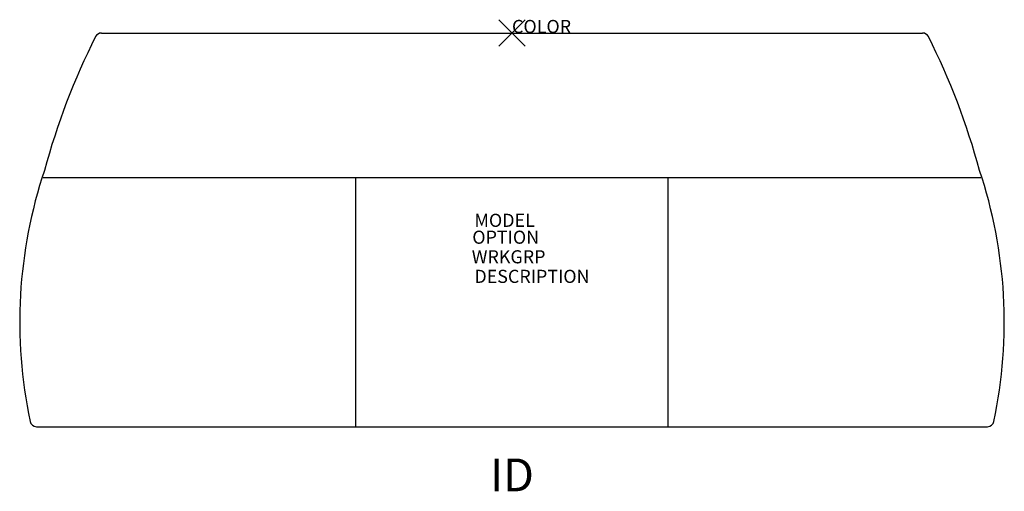
# Model space of a CAD drawing. Units: inches. Extents: x -37.5 to 37.5, y -34.9 to 1.
import ezdxf
from ezdxf.enums import TextEntityAlignment as Align

# ---------------------------------------------------------------- set-up
doc = ezdxf.new("R2010")
doc.units = ezdxf.units.IN
doc.header["$MEASUREMENT"] = 0
doc.header["$PDMODE"] = 3
doc.layers.add('AFUCH-P', color=2, linetype='Continuous')
doc.layers.add('AFUCH-P-TN', color=7, linetype='Continuous')
doc.styles.add('FURNITURE-TAGS', font='SIMPLEX.shx')

msp = doc.modelspace()

# ---------------------------------------------------------------- linework, layer by layer
at = {"layer": 'AFUCH-P'}
for p, q in [((-31.272, 0), (31.272, 0)), ((-35.713, -11), (35.713, -11)), ((-11.904, -30), (-11.904, -11)), ((11.904, -30), (11.904, -11)), ((-36.219, -30), (36.219, -30))]:
    msp.add_line(p, q, dxfattribs=at)
for centre, radius, start, end in [((16.79, -24.656), 54.29, 153.31566, 164.85146), ((-31.272, -0.5), 0.5, 90, 153.31566), ((31.272, -0.5), 0.5, 26.68434, 90), ((-16.79, -24.656), 54.29, 15.14854, 26.68434), ((-1.036, -22.044), 36.464, 161.49115, 191.96526), ((1.036, -22.044), 36.464, 348.03474, 18.50885), ((-36.219, -29.5), 0.5, 191.96526, 270), ((36.219, -29.5), 0.5, 270, 348.03474)]:
    msp.add_arc(centre, radius, start, end, dxfattribs=at)
msp.add_point((0, 0), dxfattribs=at)

# ---------------------------------------------------------------- texts
at = {"layer": 'AFUCH-P', "color": 7, "flags": 9}
msp.add_attdef('COLOR', (0, 0), 'TBD', height=1, dxfattribs=at)
at = {"layer": 'AFUCH-P-TN', "color": 7, "flags": 9}
for tag, p, s in [('MODEL', (-2.864, -14.772), 'CHAIR MODEL'), ('OPTION', (-3.025, -16.061), ''), ('WRKGRP', (-3.066, -17.552), ''), ('DESCRIPTION', (-2.865, -19.044), 'CHAIR DESCR')]:
    msp.add_attdef(tag, p, s, height=1, dxfattribs=at)
at = {"layer": 'AFUCH-P-TN', "style": 'FURNITURE-TAGS', "flags": 8}
msp.add_attdef('ID', text='CHAIR ID', height=2.5, dxfattribs=at).set_placement((0, -34), align=Align.MIDDLE)

doc.saveas('drawing.dxf')
